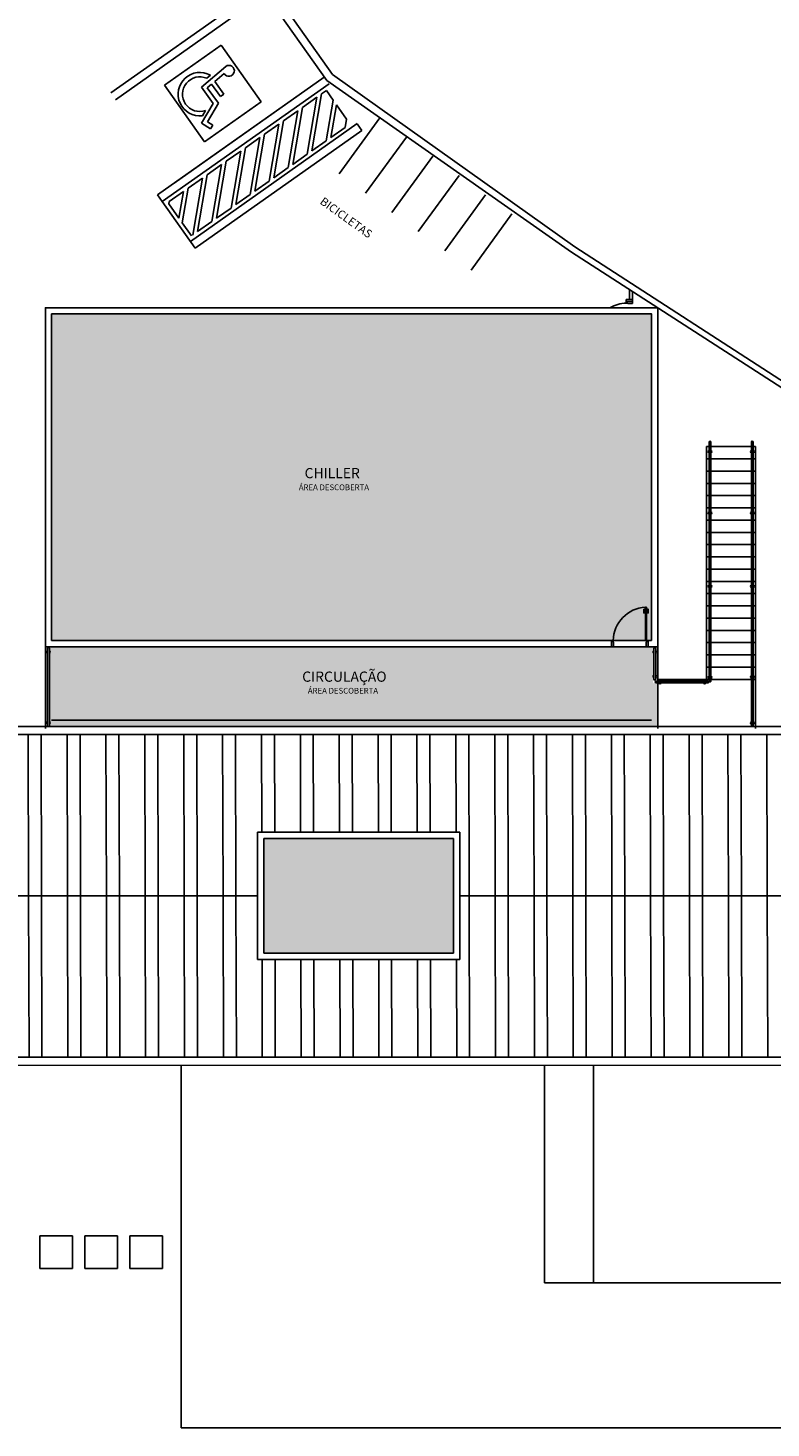
# Model space of a CAD drawing. Units: millimetres. Extents: x 3282 to 3979, y 1739 to 2077.
# Drawn here: x 3855 to 3873, y 1909 to 1943 of the extents above; entities that cross this region are included whole.
import ezdxf

# ---------------------------------------------------------------- set-up
doc = ezdxf.new("R2010")
doc.units = ezdxf.units.MM
doc.linetypes.add('0149-11_REF-PE$0$HIDDEN2', pattern=[4.7625, 3.175, -1.5875])
for name, color, linetype in [('BASE ELETRICA', 253, 'Continuous'), ('BASE ELÉTRICA 2', 30, 'Continuous'), ('LAYOUT', 4, 'Continuous')]:
    doc.layers.add(name, color=color, linetype=linetype)
doc.styles.add('100RE100', font='arial.ttf', dxfattribs={"height": 0.25})
doc.styles.add('R100-100', font='ROMANS.shx', dxfattribs={"height": 0.25})

# ---------------------------------------------------------------- blocks, each defined once
blk = doc.blocks.new('0149-11_REF-PE$0$porta 80')
at = {"layer": 'BASE ELETRICA'}
for p, q in [((0, 0.82), (0, 0.91)), ((0.01, 0.82), (0, 0.82)), ((0.04, 0.92), (0.01, 0.92)), ((0.01, 0.82), (0.01, 0.89)), ((0.04, 0.9), (0.02, 0.9)), ((0.071, 0.92), (0.101, 0.92)), ((0.071, 0.9), (0.091, 0.9)), ((0.101, 0.82), (0.101, 0.89)), ((0.101, 0.82), (0.111, 0.82)), ((0.111, 0.82), (0.111, 0.91))]:
    blk.add_line(p, q, dxfattribs=at)
for centre, start, end in [((0.01, 0.91), 90, 180), ((0.02, 0.89), 90, 180), ((0.091, 0.89), 0, 90), ((0.101, 0.91), 0, 90)]:
    blk.add_arc(centre, 0.01, start, end, dxfattribs=at)
at = {"layer": 'BASE ELETRICA', "linetype": '0149-11_REF-PE$0$HIDDEN2'}
blk.add_ellipse((0.024, 0.135), major_axis=(-0.581, 0.603), ratio=0.997899, start_param=3.964901, end_param=5.459877, dxfattribs=at)
at = {"layer": 'BASE ELÉTRICA 2'}
for p, q in [((0.04, 0.97), (0.071, 0.97)), ((0.04, 0.15), (0.04, 0.97)), ((0.071, 0.97), (0.071, 0.15)), ((0.04, 0.15), (0, 0.15)), ((0, 0), (0, 0.15)), ((0, 0), (0.05, 0)), ((0.071, 0.15), (0.04, 0.15)), ((0.04, 0.113), (0.04, 0.15)), ((0.05, 0.113), (0.04, 0.113)), ((0.05, 0), (0.05, 0.113)), ((0.85, 0), (0.85, 0.113)), ((0.85, 0.113), (0.86, 0.113)), ((0.9, 0), (0.85, 0)), ((0.86, 0.15), (0.9, 0.15)), ((0.86, 0.113), (0.86, 0.15)), ((0.9, 0), (0.9, 0.15))]:
    blk.add_line(p, q, dxfattribs=at)
blk = doc.blocks.new('BASE IMPLANTAÇÃO')
at = {"layer": 'BASE ELETRICA'}
h = blk.add_hatch(color=256, dxfattribs=at)
h.dxf.hatch_style = 1
h.paths.add_polyline_path([(4420.345, 3471.557), (4405.645, 3471.557), (4405.645, 3463.557), (4419.365, 3463.557), (4419.365, 3463.407), (4405.568, 3463.388, 1.549508), (4405.568, 3463.318, -0.754272), (4405.59, 3463.24), (4405.59, 3461.586, -0.555433), (4405.59, 3461.514), (4405.59, 3461.457), (4420.495, 3461.457), (4420.495, 3462.521), (4420.459, 3462.521, -1.74628), (4420.433, 3462.594, -0.558443), (4420.401, 3462.614), (4420.401, 3462.65, -0.555708), (4420.401, 3462.722), (4420.401, 3463.241, -0.555628), (4420.401, 3463.313), (4420.401, 3463.407), (4420.265, 3463.407), (4420.265, 3463.557), (4420.345, 3463.557)])
h.paths.add_polyline_path([(4420.215, 3463.52), (4420.225, 3463.557), (4420.194, 3463.557), (4419.404, 3463.557), (4419.404, 3463.52), (4419.415, 3463.52), (4419.415, 3463.407), (4420.215, 3463.407)], flags=16)
h.paths.add_polyline_path([(4420.194, 3464.378), (4420.225, 3464.378), (4420.225, 3464.328), (4420.265, 3464.328), (4420.265, 3464.228), (4420.225, 3464.228), (4420.225, 3464.378), (4420.194, 3464.378), (4420.194, 3464.228), (4420.154, 3464.228), (4420.154, 3464.328), (4420.194, 3464.328)], flags=16)
h.paths.add_polyline_path([(4420.255, 3464.328), (4420.255, 3464.298, 0.414214), (4420.245, 3464.308, 0.894427)], flags=16)
h.paths.add_polyline_path([(4411.61, 3462.422), (4414.025, 3462.422), (4414.025, 3462.937), (4411.61, 3462.937)], flags=24)
h.paths.add_polyline_path([(4411.781, 3462.167), (4413.786, 3462.167), (4413.786, 3462.456), (4411.781, 3462.456)], flags=24)
h.paths.add_polyline_path([(4411.715, 3467.395), (4413.315, 3467.395), (4413.315, 3467.91), (4411.715, 3467.91)], flags=24)
h.paths.add_polyline_path([(4411.56, 3467.147), (4413.565, 3467.147), (4413.565, 3467.435), (4411.56, 3467.435)], flags=24)
at = {"layer": 'BASE ELETRICA', "lineweight": 0}
h = blk.add_hatch(color=256, dxfattribs=at)
h.dxf.hatch_style = 1
h.paths.add_polyline_path([(4410.842, 3458.716), (4410.842, 3455.903), (4415.495, 3455.903), (4415.495, 3458.716)])
at = {"layer": 'BASE ELETRICA'}
for p, q in [((4407.093, 3476.964), (4410.77, 3479.559)), ((4410.885, 3479.395), (4407.209, 3476.8)), ((4409.797, 3478.138), (4408.408, 3477.157)), ((4410.777, 3476.749), (4409.797, 3478.138)), ((4409.316, 3477.108), (4409.912, 3477.614)), ((4408.242, 3474.47), (4412.327, 3477.353)), ((4412.327, 3477.353), (4408.65, 3474.758)), ((4409.536, 3477.399), (4409.448, 3477.325)), ((4409.873, 3477.443), (4409.642, 3477.246)), ((4409.642, 3477.246), (4409.867, 3476.937)), ((4412.442, 3477.19), (4408.357, 3474.306)), ((4412.442, 3477.19), (4408.357, 3474.306)), ((4412.442, 3477.19), (4408.357, 3474.306)), ((4408.408, 3477.157), (4409.388, 3475.768)), ((4409.606, 3476.709), (4409.316, 3477.108)), ((4409.561, 3477.177), (4409.46, 3477.091)), ((4409.46, 3477.091), (4409.734, 3476.714)), ((4409.781, 3476.875), (4409.561, 3477.177)), ((4409.867, 3476.937), (4409.781, 3476.875)), ((4412.021, 3475.546), (4412.262, 3476.94)), ((4412.262, 3476.94), (4412.377, 3477.021)), ((4412.377, 3477.021), (4412.543, 3476.786)), ((4409.315, 3476.225), (4409.606, 3476.709)), ((4409.415, 3476.534), (4409.34, 3476.408)), ((4409.388, 3475.768), (4410.777, 3476.749)), ((4409.734, 3476.714), (4409.461, 3476.261)), ((4411.329, 3476.282), (4411.68, 3476.529)), ((4411.68, 3476.529), (4411.44, 3475.136)), ((4411.555, 3475.217), (4411.796, 3476.611)), ((4411.796, 3476.611), (4412.146, 3476.858)), ((4412.146, 3476.858), (4411.906, 3475.465)), ((4412.543, 3476.786), (4412.372, 3475.794)), ((4412.488, 3475.875), (4412.625, 3476.671)), ((4412.625, 3476.671), (4412.872, 3476.32)), ((4413.131, 3476.214), (4409.046, 3473.331)), ((4409.542, 3476.087), (4409.315, 3476.225)), ((4409.461, 3476.261), (4409.597, 3476.178)), ((4410.863, 3475.953), (4411.214, 3476.2)), ((4411.214, 3476.2), (4410.973, 3474.806)), ((4411.089, 3474.888), (4411.329, 3476.282)), ((4413.69, 3476.357), (4412.69, 3474.983)), ((4412.872, 3476.32), (4412.838, 3476.123)), ((4413.134, 3476.209), (4413.25, 3476.046)), ((4413.25, 3476.046), (4409.165, 3473.163)), ((4413.25, 3476.046), (4409.165, 3473.163)), ((4413.25, 3476.046), (4409.165, 3473.163)), ((4409.597, 3476.178), (4409.542, 3476.087)), ((4410.747, 3475.871), (4410.397, 3475.623)), ((4410.507, 3474.477), (4410.747, 3475.871)), ((4410.623, 3474.559), (4410.863, 3475.953)), ((4412.838, 3476.123), (4412.488, 3475.875)), ((4414.337, 3475.886), (4413.337, 3474.512)), ((4410.281, 3475.542), (4409.926, 3475.291)), ((4410.041, 3474.148), (4410.281, 3475.542)), ((4410.397, 3475.623), (4410.156, 3474.23)), ((4412.372, 3475.794), (4412.021, 3475.546)), ((4409.46, 3474.962), (4409.811, 3475.21)), ((4409.811, 3475.21), (4409.571, 3473.816)), ((4409.926, 3475.291), (4409.686, 3473.898)), ((4411.906, 3475.465), (4411.555, 3475.217)), ((4414.984, 3475.415), (4413.983, 3474.041)), ((4408.994, 3474.633), (4409.345, 3474.881)), ((4409.345, 3474.881), (4409.104, 3473.487)), ((4409.22, 3473.569), (4409.46, 3474.962)), ((4411.44, 3475.136), (4411.089, 3474.888)), ((4415.631, 3474.945), (4414.63, 3473.57)), ((4408.357, 3474.306), (4408.242, 3474.47)), ((4408.878, 3474.552), (4408.528, 3474.304)), ((4408.766, 3473.901), (4408.878, 3474.552)), ((4408.848, 3473.785), (4408.994, 3474.633)), ((4410.156, 3474.23), (4410.507, 3474.477)), ((4410.973, 3474.806), (4410.623, 3474.559)), ((4416.277, 3474.474), (4415.277, 3473.099)), ((4408.357, 3474.306), (4409.165, 3473.163)), ((4408.528, 3474.304), (4408.519, 3474.251)), ((4408.519, 3474.251), (4408.766, 3473.901)), ((4409.686, 3473.898), (4410.041, 3474.148)), ((4409.073, 3473.465), (4408.848, 3473.785)), ((4409.571, 3473.816), (4409.22, 3473.569)), ((4416.924, 3474.003), (4415.923, 3472.628)), ((4409.165, 3473.163), (4409.049, 3473.326)), ((4419.806, 3471.91), (4419.806, 3472.145)), ((4419.875, 3471.859), (4419.876, 3472.107)), ((4419.725, 3471.859), (4419.725, 3471.91)), ((4419.725, 3471.91), (4419.876, 3471.91)), ((4419.725, 3471.82), (4419.725, 3471.859)), ((4419.875, 3471.859), (4419.725, 3471.859)), ((4419.762, 3471.82), (4419.725, 3471.82)), ((4419.762, 3471.809), (4419.762, 3471.82)), ((4419.875, 3471.809), (4419.762, 3471.809)), ((4419.875, 3471.859), (4419.875, 3471.809)), ((4421.695, 3468.307), (4421.754, 3468.307)), ((4421.799, 3468.307), (4422.79, 3468.307)), ((4422.835, 3468.307), (4422.895, 3468.307)), ((4421.695, 3468.007), (4421.754, 3468.007)), ((4421.799, 3468.007), (4422.79, 3468.007)), ((4422.835, 3468.007), (4422.895, 3468.007)), ((4421.695, 3467.707), (4421.754, 3467.707)), ((4421.799, 3467.707), (4422.79, 3467.707)), ((4422.835, 3467.707), (4422.895, 3467.707)), ((4421.695, 3467.407), (4421.754, 3467.407)), ((4421.799, 3467.407), (4422.79, 3467.407)), ((4422.835, 3467.407), (4422.895, 3467.407)), ((4421.695, 3467.107), (4421.754, 3467.107)), ((4421.799, 3467.107), (4422.79, 3467.107)), ((4422.835, 3467.107), (4422.895, 3467.107)), ((4421.695, 3466.807), (4421.754, 3466.807)), ((4421.799, 3466.807), (4422.79, 3466.807)), ((4422.835, 3466.807), (4422.895, 3466.807)), ((4421.695, 3466.507), (4421.754, 3466.507)), ((4421.799, 3466.507), (4422.79, 3466.507)), ((4422.835, 3466.507), (4422.895, 3466.507)), ((4421.695, 3466.207), (4421.754, 3466.207)), ((4421.695, 3465.907), (4421.754, 3465.907)), ((4421.799, 3466.207), (4422.79, 3466.207)), ((4421.799, 3465.907), (4422.79, 3465.907)), ((4422.835, 3466.207), (4422.895, 3466.207)), ((4422.835, 3465.907), (4422.895, 3465.907)), ((4421.695, 3465.607), (4421.754, 3465.607)), ((4421.799, 3465.607), (4422.79, 3465.607)), ((4422.835, 3465.607), (4422.895, 3465.607)), ((4421.695, 3465.307), (4421.754, 3465.307)), ((4421.799, 3465.307), (4422.79, 3465.307)), ((4422.835, 3465.307), (4422.895, 3465.307)), ((4421.695, 3465.007), (4421.754, 3465.007)), ((4421.799, 3465.007), (4422.79, 3465.007)), ((4422.835, 3465.007), (4422.895, 3465.007)), ((4421.695, 3464.707), (4421.754, 3464.707)), ((4421.799, 3464.707), (4422.79, 3464.707)), ((4422.835, 3464.707), (4422.895, 3464.707)), ((4421.695, 3464.407), (4421.754, 3464.407)), ((4421.799, 3464.407), (4422.79, 3464.407)), ((4422.835, 3464.407), (4422.895, 3464.407)), ((4421.695, 3464.107), (4421.754, 3464.107)), ((4421.799, 3464.107), (4422.79, 3464.107)), ((4422.835, 3464.107), (4422.895, 3464.107)), ((4420.191, 3463.557), (4419.404, 3463.557)), ((4421.695, 3463.807), (4421.754, 3463.807)), ((4421.695, 3463.507), (4421.754, 3463.507)), ((4421.799, 3463.807), (4422.79, 3463.807)), ((4421.799, 3463.507), (4422.79, 3463.507)), ((4422.835, 3463.807), (4422.895, 3463.807)), ((4422.835, 3463.507), (4422.895, 3463.507)), ((4420.215, 3463.407), (4419.415, 3463.407)), ((4421.695, 3463.207), (4421.754, 3463.207)), ((4421.799, 3463.207), (4422.79, 3463.207)), ((4422.835, 3463.207), (4422.895, 3463.207)), ((4421.695, 3462.907), (4421.754, 3462.907)), ((4421.799, 3462.907), (4422.79, 3462.907)), ((4422.835, 3462.907), (4422.895, 3462.907)), ((4390.696, 3457.307), (4410.692, 3457.307)), ((4415.645, 3457.307), (4431.664, 3457.307)), ((4408.821, 3453.162), (4408.821, 3444.28)), ((4417.72, 3453.157), (4417.72, 3447.83)), ((4418.92, 3453.157), (4418.92, 3447.83)), ((4406.159, 3448.987), (4405.359, 3448.987)), ((4405.359, 3448.987), (4405.359, 3448.187)), ((4406.159, 3448.187), (4406.159, 3448.987)), ((4407.259, 3448.987), (4406.459, 3448.987)), ((4406.459, 3448.987), (4406.459, 3448.187)), ((4407.259, 3448.187), (4407.259, 3448.987)), ((4408.359, 3448.987), (4407.559, 3448.987)), ((4407.559, 3448.987), (4407.559, 3448.187)), ((4408.359, 3448.187), (4408.359, 3448.987)), ((4405.359, 3448.187), (4406.159, 3448.187)), ((4406.459, 3448.187), (4407.259, 3448.187)), ((4407.559, 3448.187), (4408.359, 3448.187)), ((4418.92, 3447.83), (4417.72, 3447.83)), ((4418.92, 3447.83), (4431.664, 3447.83)), ((4408.821, 3444.28), (4431.664, 3444.28))]:
    blk.add_line(p, q, dxfattribs=at)
at = {"layer": 'BASE ELETRICA', "linetype": 'Continuous'}
for p, q in [((4405.083, 3457.31), (4405.073, 3461.257)), ((4405.4, 3457.31), (4405.391, 3461.257)), ((4406.035, 3457.31), (4406.026, 3461.257)), ((4406.353, 3457.31), (4406.343, 3461.257)), ((4406.988, 3457.31), (4406.978, 3461.257)), ((4407.305, 3457.31), (4407.296, 3461.257)), ((4407.94, 3457.31), (4407.931, 3461.257)), ((4408.258, 3457.31), (4408.248, 3461.257)), ((4408.893, 3457.31), (4408.883, 3461.257)), ((4409.21, 3457.31), (4409.201, 3461.257)), ((4409.845, 3457.31), (4409.836, 3461.257)), ((4410.163, 3457.31), (4410.153, 3461.257)), ((4410.794, 3458.866), (4410.788, 3461.257)), ((4411.112, 3458.866), (4411.106, 3461.257)), ((4411.747, 3458.866), (4411.741, 3461.257)), ((4412.064, 3458.866), (4412.058, 3461.257)), ((4412.699, 3458.866), (4412.693, 3461.257)), ((4413.017, 3458.866), (4413.011, 3461.257)), ((4413.652, 3458.866), (4413.646, 3461.257)), ((4413.969, 3458.866), (4413.963, 3461.257)), ((4414.604, 3458.866), (4414.598, 3461.257)), ((4414.922, 3458.866), (4414.916, 3461.257)), ((4415.557, 3458.866), (4415.551, 3461.257)), ((4415.878, 3457.31), (4415.868, 3461.257)), ((4416.513, 3457.31), (4416.503, 3461.257)), ((4416.83, 3457.31), (4416.821, 3461.257)), ((4417.465, 3457.31), (4417.456, 3461.257)), ((4417.783, 3457.31), (4417.773, 3461.257)), ((4418.418, 3457.31), (4418.408, 3461.257)), ((4418.735, 3457.31), (4418.726, 3461.257)), ((4419.37, 3457.31), (4419.361, 3461.257)), ((4419.688, 3457.31), (4419.678, 3461.257)), ((4420.323, 3457.31), (4420.313, 3461.257)), ((4420.64, 3457.31), (4420.631, 3461.257)), ((4421.275, 3457.31), (4421.266, 3461.257)), ((4421.593, 3457.31), (4421.583, 3461.257)), ((4422.228, 3457.31), (4422.218, 3461.257)), ((4422.545, 3457.31), (4422.536, 3461.257)), ((4423.18, 3457.31), (4423.171, 3461.257)), ((4405.092, 3453.362), (4405.083, 3457.31)), ((4405.41, 3453.362), (4405.4, 3457.31)), ((4406.045, 3453.362), (4406.035, 3457.31)), ((4406.362, 3453.362), (4406.353, 3457.31)), ((4406.997, 3453.362), (4406.988, 3457.31)), ((4407.315, 3453.362), (4407.305, 3457.31)), ((4407.95, 3453.362), (4407.94, 3457.31)), ((4408.267, 3453.362), (4408.258, 3457.31)), ((4408.902, 3453.362), (4408.893, 3457.31)), ((4409.22, 3453.362), (4409.21, 3457.31)), ((4409.855, 3453.362), (4409.845, 3457.31)), ((4410.172, 3453.362), (4410.163, 3457.31)), ((4415.887, 3453.362), (4415.878, 3457.31)), ((4416.522, 3453.362), (4416.513, 3457.31)), ((4416.84, 3453.362), (4416.83, 3457.31)), ((4417.475, 3453.362), (4417.465, 3457.31)), ((4417.792, 3453.362), (4417.783, 3457.31)), ((4418.427, 3453.362), (4418.418, 3457.31)), ((4418.745, 3453.362), (4418.735, 3457.31)), ((4419.38, 3453.362), (4419.37, 3457.31)), ((4419.697, 3453.362), (4419.688, 3457.31)), ((4420.332, 3453.362), (4420.323, 3457.31)), ((4420.65, 3453.362), (4420.64, 3457.31)), ((4421.285, 3453.362), (4421.275, 3457.31)), ((4421.602, 3453.362), (4421.593, 3457.31)), ((4422.237, 3453.362), (4422.228, 3457.31)), ((4422.555, 3453.362), (4422.545, 3457.31)), ((4423.19, 3453.362), (4423.18, 3457.31)), ((4410.807, 3453.362), (4410.801, 3455.753)), ((4411.125, 3453.362), (4411.119, 3455.753)), ((4411.76, 3453.362), (4411.754, 3455.753)), ((4412.077, 3453.362), (4412.071, 3455.753)), ((4412.712, 3453.362), (4412.706, 3455.753)), ((4413.03, 3453.362), (4413.024, 3455.753)), ((4413.665, 3453.362), (4413.659, 3455.753)), ((4413.982, 3453.362), (4413.976, 3455.753)), ((4414.617, 3453.362), (4414.611, 3455.753)), ((4414.935, 3453.362), (4414.929, 3455.753)), ((4415.57, 3453.362), (4415.564, 3455.753))]:
    blk.add_line(p, q, dxfattribs=at)
at = {"layer": 'BASE ELETRICA'}
for centre, radius, start, end in [((4409.99, 3477.507), 0.133, 209.0123, 126.0217), ((4409.277, 3476.935), 0.531, 60.8407, 276.7731), ((4409.277, 3476.935), 0.425, 66.2898, 288.9808)]:
    blk.add_arc(centre, radius, start, end, dxfattribs=at)
blk.add_ellipse((4419.741, 3470.983), major_axis=(-0.603, -0.581), ratio=0.997899, start_param=3.964901, end_param=4.469375, dxfattribs=at)
at = {"layer": 'BASE ELÉTRICA 2'}
for p, q in [((4407.771, 3483.807), (4412.385, 3477.271)), ((4407.771, 3483.807), (4412.385, 3477.271)), ((4407.934, 3483.922), (4412.528, 3477.415)), ((4413.071, 3476.791), (4412.385, 3477.271)), ((4418.462, 3473.2), (4412.528, 3477.415)), ((4418.385, 3473.071), (4413.071, 3476.791)), ((4430.654, 3465.318), (4418.466, 3473.197)), ((4430.709, 3465.104), (4418.385, 3473.071)), ((4419.365, 3463.557), (4405.645, 3463.557)), ((4419.365, 3463.407), (4419.365, 3463.557)), ((4420.345, 3463.557), (4420.265, 3463.557)), ((4420.265, 3463.407), (4420.265, 3463.557)), ((4419.365, 3463.407), (4405.495, 3463.407)), ((4405.495, 3463.407), (4405.495, 3461.407)), ((4420.495, 3463.407), (4420.265, 3463.407)), ((4420.495, 3463.407), (4420.495, 3462.607)), ((4420.495, 3462.607), (4421.754, 3462.607)), ((4420.495, 3462.607), (4420.495, 3461.407)), ((4421.799, 3462.607), (4422.79, 3462.607)), ((4422.835, 3462.607), (4422.895, 3462.607)), ((4431.664, 3461.457), (4403.071, 3461.457)), ((4405.645, 3461.607), (4420.345, 3461.607)), ((4390.696, 3461.257), (4431.664, 3461.257)), ((4415.645, 3458.866), (4410.692, 3458.866)), ((4410.692, 3458.866), (4410.692, 3455.753)), ((4415.495, 3458.716), (4410.842, 3458.716)), ((4410.842, 3458.716), (4410.842, 3455.903)), ((4415.495, 3455.903), (4415.495, 3458.716)), ((4415.645, 3455.753), (4415.645, 3458.866)), ((4410.692, 3455.753), (4415.645, 3455.753)), ((4410.842, 3455.903), (4415.495, 3455.903)), ((4390.696, 3453.362), (4431.664, 3453.362)), ((4390.696, 3453.157), (4431.664, 3453.162))]:
    blk.add_line(p, q, dxfattribs=at)
for points in [[(4420.495, 3463.407), (4420.495, 3471.707), (4405.495, 3471.707), (4405.495, 3463.407)], [(4420.345, 3463.557), (4420.345, 3471.557), (4405.645, 3471.557), (4405.645, 3463.557)], [(4421.695, 3462.607), (4421.695, 3468.307)], [(4421.754, 3462.57), (4421.754, 3468.419)], [(4421.799, 3468.419), (4421.799, 3462.57)], [(4422.79, 3468.419), (4422.79, 3461.452)], [(4422.835, 3461.452), (4422.835, 3468.419)], [(4422.895, 3461.407), (4422.895, 3468.307)], [(4405.545, 3461.478), (4405.545, 3463.365)], [(4405.59, 3463.365), (4405.59, 3461.478)], [(4420.401, 3462.614), (4420.401, 3463.366)], [(4420.446, 3463.366), (4420.446, 3462.614)], [(4420.459, 3462.565), (4421.717, 3462.565)], [(4421.717, 3462.521), (4420.459, 3462.521)]]:
    blk.add_lwpolyline(points, dxfattribs=at)
for centre, radius, start, end in [((4421.777, 3468.419), 0.0224, 0.0001, 180.0001), ((4422.813, 3468.419), 0.0224, 359.9999, 179.9999), ((4421.777, 3468.185), 0.0424, 121.8893, 238.1108), ((4421.777, 3468.185), 0.0424, 301.8893, 58.1108), ((4422.813, 3468.185), 0.0424, 121.8892, 238.1107), ((4422.813, 3468.185), 0.0424, 301.8892, 58.1107), ((4421.777, 3466.682), 0.0424, 121.8893, 238.1108), ((4421.777, 3466.682), 0.0424, 301.8893, 58.1108), ((4422.813, 3466.682), 0.0424, 121.8892, 238.1107), ((4422.813, 3466.682), 0.0424, 301.8892, 58.1107), ((4421.777, 3464.888), 0.0424, 121.8893, 238.1108), ((4421.777, 3464.888), 0.0424, 301.8893, 58.1108), ((4422.813, 3464.888), 0.0424, 121.8892, 238.1107), ((4422.813, 3464.888), 0.0424, 301.8892, 58.1107), ((4405.568, 3463.276), 0.0424, 121.8893, 238.1108), ((4405.568, 3463.365), 0.0224, 0.0001, 180.0001), ((4405.568, 3463.276), 0.0424, 301.8893, 58.1108), ((4420.423, 3463.277), 0.0424, 121.8893, 238.1108), ((4420.423, 3463.366), 0.0224, 0.0001, 180.0001), ((4420.423, 3463.277), 0.0424, 301.8893, 58.1108), ((4420.423, 3462.686), 0.0424, 121.8893, 238.1108), ((4420.423, 3462.614), 0.0224, 180.0001, 0.0001), ((4420.459, 3462.543), 0.0224, 90.0001, 270.0001), ((4420.423, 3462.686), 0.0424, 301.8893, 58.1108), ((4420.549, 3462.543), 0.0424, 31.8893, 148.1108), ((4420.549, 3462.543), 0.0424, 211.8893, 328.1108), ((4421.645, 3462.543), 0.0424, 31.8893, 148.1108), ((4421.645, 3462.543), 0.0424, 211.8893, 328.1108), ((4421.717, 3462.543), 0.0224, 270.0001, 90.0001), ((4421.777, 3462.659), 0.0424, 121.8893, 238.1108), ((4421.777, 3462.57), 0.0224, 180.0001, 0.0001), ((4421.777, 3462.659), 0.0424, 301.8893, 58.1108), ((4422.813, 3462.663), 0.0424, 121.8892, 238.1107), ((4422.813, 3462.663), 0.0424, 301.8892, 58.1107), ((4405.568, 3461.55), 0.0424, 121.8893, 238.1108), ((4405.568, 3461.478), 0.0224, 180.0001, 0.0001), ((4405.568, 3461.55), 0.0424, 301.8893, 58.1108), ((4422.813, 3461.541), 0.0424, 121.8892, 238.1107), ((4422.813, 3461.541), 0.0424, 301.8892, 58.1107)]:
    blk.add_arc(centre, radius, start, end, dxfattribs=at)
at = {"layer": 'BASE ELÉTRICA 2', "xscale": -1, "rotation": 3.312413351608257e-05}
blk.add_blockref('0149-11_REF-PE$0$porta 80', (4420.265, 3463.407), dxfattribs=at)
at = {"layer": 'BASE ELETRICA', "style": 'R100-100'}
blk.add_text('BICICLETAS', height=0.2, rotation=324.2762, dxfattribs=at).set_placement((4412.201, 3474.267, -0.489))
at = {"layer": 'BASE ELETRICA', "attachment_point": 5, "style": '100RE100'}
for s, heights, insert, char_height, rotation in [('CHILLER', [0], (4412.521, 3467.657), 0.25, 0), ('ÁREA DESCOBERTA', [0.145], (4412.562, 3467.31), 0.14, 360), ('CIRCULAÇÃO', [0], (4412.819, 3462.675), 0.25, 0), ('ÁREA DESCOBERTA', [0.145], (4412.784, 3462.33), 0.14, 360)]:
    blk.add_mtext_dynamic_manual_height_columns(s, width=7.11347, gutter_width=7.3, heights=heights, dxfattribs=dict(at, insert=insert, char_height=char_height, rotation=rotation))

msp = doc.modelspace()

# ---------------------------------------------------------------- block references
at = {"layer": 'LAYOUT'}
msp.add_blockref('BASE IMPLANTAÇÃO', (-549.823, -1535.456), dxfattribs=at)

doc.saveas('drawing.dxf')
